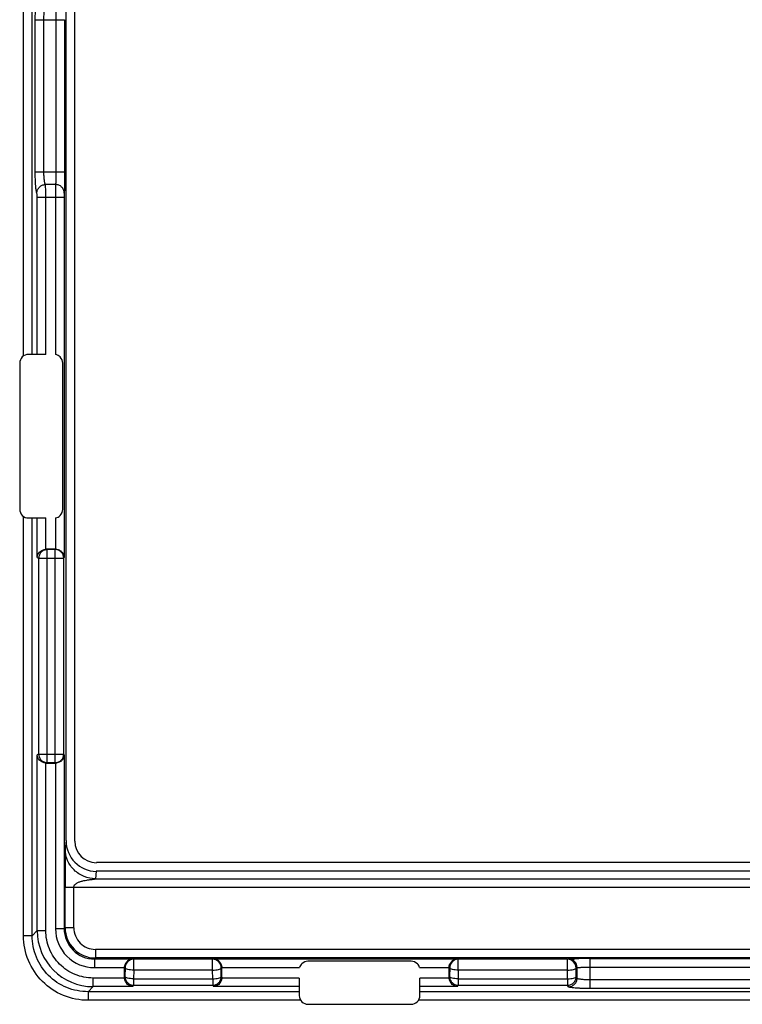
# Model space of a CAD drawing. Units: millimetres. Extents: x -36 to 267, y 107 to 195.
# Drawn here: x 127 to 143, y 121 to 144 of the extents above; entities that cross this region are included whole.
import ezdxf

# ---------------------------------------------------------------- set-up
doc = ezdxf.new("R2010")
doc.units = ezdxf.units.MM
doc.header["$LTSCALE"] = 23.1
doc.layers.get('0').update_dxf_attribs({"linetype": 'CONTINUOUS'})
doc.layers.add('RACCORDO', color=7, linetype='CONTINUOUS')

msp = doc.modelspace()

# ---------------------------------------------------------------- linework, layer by layer
at = {"color": 250, "linetype": 'CONTINUOUS'}
for p, q in [((126.752, 136.216), (126.752, 149.044)), ((126.952, 136.251), (126.952, 149.037)), ((127.068, 136.251), (127.068, 139.884)), ((127.268, 136.251), (127.268, 139.884)), ((127.492, 139.884), (127.492, 136.248)), ((126.752, 122.812), (126.752, 132.505)), ((126.952, 122.812), (126.952, 132.47)), ((127.068, 131.56), (127.068, 132.47)), ((127.268, 131.749), (127.268, 132.47)), ((127.492, 132.473), (127.492, 131.75)), ((131.335, 122.075), (133.133, 122.075)), ((135.903, 122.075), (136.587, 122.075)), ((133.125, 121.833), (131.334, 121.833)), ((136.588, 121.833), (135.911, 121.833)), ((133.125, 121.634), (131.145, 121.634)), ((136.777, 121.634), (135.911, 121.634)), ((133.125, 121.517), (128.247, 121.517)), ((173.075, 121.517), (135.911, 121.517)), ((133.157, 121.318), (128.247, 121.318)), ((173.075, 121.318), (135.879, 121.318))]:
    msp.add_line(p, q, dxfattribs=at)
at = {"color": 7, "linetype": 'CONTINUOUS'}
for p, q in [((127.268, 136.251), (126.864, 136.251)), ((126.665, 136.052), (126.665, 132.669)), ((127.66, 132.669), (127.66, 136.052)), ((126.864, 132.47), (127.268, 132.47)), ((135.712, 122.221), (133.324, 122.221)), ((133.125, 121.833), (133.125, 121.425)), ((135.911, 121.425), (135.911, 121.833)), ((133.324, 121.226), (135.712, 121.226))]:
    msp.add_line(p, q, dxfattribs=at)
for points, knots in [([(126.864, 136.251), (126.817, 136.251), (126.706, 136.21), (126.665, 136.099), (126.665, 136.052)], [0, 0, 0, 0, 0.5, 1, 1, 1, 1]), ([(127.66, 136.052), (127.66, 136.099), (127.624, 136.199), (127.531, 136.241), (127.492, 136.248)], [0, 0, 0, 0, 0.559408, 1, 1, 1, 1]), ([(127.492, 132.473), (127.531, 132.479), (127.624, 132.522), (127.66, 132.622), (127.66, 132.669)], [0, 0, 0, 0, 0.440592, 1, 1, 1, 1]), ([(133.324, 122.221), (133.277, 122.221), (133.185, 122.188), (133.142, 122.107), (133.133, 122.075)], [0, 0, 0, 0, 0.608887, 1, 1, 1, 1]), ([(135.903, 122.075), (135.894, 122.107), (135.851, 122.188), (135.759, 122.221), (135.712, 122.221)], [0, 0, 0, 0, 0.391113, 1, 1, 1, 1])]:
    msp.add_open_spline(points, degree=3, knots=knots, dxfattribs=at)
for points in [[(126.665, 132.669), (126.665, 132.622), (126.706, 132.51), (126.817, 132.47), (126.864, 132.47)], [(133.125, 121.425), (133.125, 121.378), (133.165, 121.267), (133.277, 121.226), (133.324, 121.226)], [(135.712, 121.226), (135.759, 121.226), (135.87, 121.267), (135.911, 121.378), (135.911, 121.425)]]:
    msp.add_open_spline(points, degree=3, dxfattribs=at)
at = {"layer": 'RACCORDO', "color": 7, "linetype": 'CONTINUOUS'}
for p, q in [((127.736, 125.013), (127.736, 177.539)), ((127.936, 125.001), (127.936, 177.551)), ((127.492, 131.75), (127.284, 131.75)), ((127.284, 126.802), (127.492, 126.802)), ((172.888, 124.301), (128.433, 124.301)), ((172.886, 124.501), (128.436, 124.501)), ((129.087, 121.849), (129.087, 122.075)), ((131.335, 121.849), (131.335, 122.075)), ((136.587, 121.849), (136.587, 122.075))]:
    msp.add_line(p, q, dxfattribs=at)
at = {"layer": 'RACCORDO', "color": 250, "linetype": 'CONTINUOUS'}
for p, q in [((127.025, 143.991), (127.701, 143.991)), ((127.025, 140.476), (127.025, 143.991)), ((127.224, 140.476), (127.224, 143.991)), ((127.501, 143.991), (127.501, 140.476)), ((127.701, 143.991), (127.701, 140.476)), ((127.025, 140.476), (127.701, 140.476)), ((127.494, 140.18), (127.26, 140.18)), ((127.068, 139.884), (127.692, 139.884)), ((127.692, 139.884), (127.692, 131.56)), ((127.284, 131.75), (127.303, 131.739)), ((127.485, 131.739), (127.303, 131.739)), ((127.303, 126.813), (127.303, 131.739)), ((127.485, 131.739), (127.489, 131.75)), ((127.485, 126.813), (127.485, 131.739)), ((127.068, 131.56), (127.103, 131.539)), ((127.103, 131.539), (127.685, 131.539)), ((127.103, 131.539), (127.103, 127.013)), ((127.685, 131.539), (127.692, 131.56)), ((127.685, 127.013), (127.685, 131.539)), ((127.103, 127.013), (127.068, 126.992)), ((127.068, 122.929), (127.068, 126.992)), ((127.103, 127.013), (127.685, 127.013)), ((127.268, 122.929), (127.268, 126.803)), ((127.303, 126.813), (127.284, 126.802)), ((127.303, 126.813), (127.485, 126.813)), ((127.489, 126.802), (127.485, 126.813)), ((127.492, 126.802), (127.492, 122.974)), ((127.692, 126.992), (127.685, 127.013)), ((127.692, 126.992), (127.692, 122.974)), ((127.736, 125.013), (127.719, 124.816)), ((128.433, 124.301), (128.419, 124.13)), ((128.419, 124.13), (172.903, 124.13)), ((127.715, 123.934), (173.607, 123.934)), ((127.715, 122.997), (127.715, 123.934)), ((127.915, 122.997), (127.915, 123.934)), ((127.692, 122.974), (127.492, 122.974)), ((127.692, 122.974), (127.715, 122.997)), ((127.915, 122.997), (127.715, 122.997)), ((126.952, 122.812), (126.752, 122.812)), ((127.068, 122.929), (126.952, 122.812)), ((127.068, 122.929), (127.268, 122.929)), ((172.907, 122.497), (128.415, 122.497)), ((128.415, 122.497), (128.415, 122.297)), ((128.392, 122.275), (128.415, 122.297)), ((128.392, 122.275), (129.277, 122.275)), ((128.392, 122.275), (128.392, 122.075)), ((172.907, 122.297), (128.415, 122.297)), ((129.3, 122.267), (129.277, 122.275)), ((131.121, 122.267), (129.3, 122.267)), ((129.3, 122.015), (129.3, 122.267)), ((131.145, 122.275), (131.121, 122.267)), ((131.121, 122.015), (131.121, 122.267)), ((131.145, 122.275), (136.777, 122.275)), ((136.8, 122.267), (136.777, 122.275)), ((139.321, 122.267), (136.8, 122.267)), ((136.8, 122.015), (136.8, 122.267)), ((139.321, 122.267), (139.346, 122.275)), ((139.321, 122.015), (139.321, 122.267)), ((139.845, 122.283), (161.476, 122.283)), ((139.845, 121.59), (139.845, 122.283)), ((128.392, 122.075), (129.087, 122.075)), ((129.1, 122.067), (129.087, 122.071)), ((129.1, 122.067), (129.098, 121.867)), ((131.335, 122.071), (131.321, 122.067)), ((131.324, 121.867), (131.321, 122.067)), ((136.6, 122.067), (136.587, 122.071)), ((136.6, 122.067), (136.598, 121.867)), ((139.521, 122.067), (139.546, 122.075)), ((139.524, 121.867), (139.521, 122.067)), ((139.546, 121.83), (139.546, 122.075)), ((139.845, 122.083), (161.476, 122.083)), ((129.088, 121.833), (128.364, 121.833)), ((128.364, 121.634), (128.364, 121.833)), ((129.087, 121.849), (129.098, 121.867)), ((129.3, 122.015), (129.297, 121.815)), ((129.297, 121.815), (131.124, 121.815)), ((129.297, 121.815), (129.297, 121.668)), ((131.121, 122.015), (129.3, 122.015)), ((131.124, 121.815), (131.121, 122.015)), ((131.124, 121.815), (131.124, 121.668)), ((131.324, 121.867), (131.335, 121.849)), ((136.587, 121.849), (136.598, 121.867)), ((136.8, 122.015), (136.797, 121.815)), ((136.797, 121.815), (139.324, 121.815)), ((136.797, 121.815), (136.797, 121.668)), ((139.321, 122.015), (136.8, 122.015)), ((139.324, 121.815), (139.321, 122.015)), ((139.324, 121.815), (139.324, 121.668)), ((139.546, 121.83), (139.524, 121.867)), ((128.364, 121.634), (128.247, 121.517)), ((129.277, 121.634), (128.364, 121.634)), ((129.277, 121.634), (129.297, 121.668)), ((129.297, 121.668), (131.124, 121.668)), ((131.124, 121.668), (131.145, 121.634)), ((136.777, 121.634), (136.797, 121.668)), ((136.797, 121.668), (139.324, 121.668)), ((139.346, 121.631), (139.324, 121.668)), ((161.476, 121.789), (139.845, 121.789)), ((161.476, 121.59), (139.845, 121.59)), ((128.247, 121.517), (128.247, 121.318))]:
    msp.add_line(p, q, dxfattribs=at)
for centre, radius, start, end in [((127.485, 131.538), 0.2, 0.0994, 89.9753), ((127.485, 127.013), 0.2, 270.0247, 359.9006), ((128.392, 122.974), 0.9, 179.9969, 270.0031), ((128.392, 122.974), 0.7, 179.9899, 270.0101), ((128.415, 122.997), 0.7, 180.0038, 269.9962), ((128.415, 122.997), 0.5, 179.9969, 270.0031), ((128.364, 122.929), 1.295, 180.0113, 269.9887), ((129.3, 122.067), 0.2, 90.0994, 179.9753), ((131.121, 122.067), 0.2, 0.0247, 89.9006), ((136.8, 122.067), 0.2, 90.0994, 179.9753), ((139.321, 122.067), 0.2, 0.0247, 89.9006), ((139.346, 122.075), 0.2, 0.0247, 89.9006)]:
    msp.add_arc(centre, radius, start, end, dxfattribs=at)
at = {"layer": 'RACCORDO', "color": 7, "linetype": 'CONTINUOUS'}
msp.add_arc((139.833, 98.232), 24.052, 89.9706, 90.5848, dxfattribs=at)
for centre, major_axis, ratio, start_param, end_param in [((127.285, 131.549), (0.172, -0.103), 0.99484, 2.112781, 2.195486), ((127.285, 127.002), (0.172, 0.103), 0.99484, -2.195486, -2.112781), ((128.436, 125.015), (0.061, 0.712), 0.979781, 1.658138, 3.225455), ((128.436, 125.001), (0.354, 0.354), 0.999695, -3.926839, -2.356347), ((129.287, 121.85), (0.103, 0.172), 0.99484, -4.170404, -4.087699), ((131.134, 121.85), (-0.103, 0.172), 0.99484, -2.195486, -2.112781), ((136.787, 121.85), (0.103, 0.172), 0.99484, -4.170404, -4.087699)]:
    msp.add_ellipse(centre, major_axis=major_axis, ratio=ratio, start_param=start_param, end_param=end_param, dxfattribs=at)
at = {"layer": 'RACCORDO', "color": 250, "linetype": 'CONTINUOUS'}
for points, knots in [([(127.025, 143.991), (127.025, 144.053), (127.026, 144.143), (127.031, 144.258), (127.036, 144.332), (127.042, 144.393), (127.049, 144.44), (127.055, 144.47), (127.061, 144.485), (127.064, 144.489), (127.066, 144.49)], [0, 0, 0, 0, 0.368372, 0.535946, 0.684328, 0.808332, 0.903757, 0.967697, 0.987571, 1, 1, 1, 1]), ([(127.224, 143.991), (127.224, 144.028), (127.226, 144.097), (127.233, 144.179), (127.241, 144.233), (127.248, 144.261), (127.255, 144.28), (127.262, 144.289), (127.265, 144.291)], [0, 0, 0, 0, 0.364584, 0.6773, 0.800456, 0.896079, 0.962065, 1, 1, 1, 1]), ([(127.493, 144.291), (127.493, 144.29), (127.494, 144.287), (127.495, 144.278), (127.496, 144.26), (127.497, 144.232), (127.499, 144.195), (127.5, 144.151), (127.501, 144.082), (127.501, 144.028), (127.501, 143.991)], [0, 0, 0, 0, 0.009844, 0.028394, 0.091279, 0.186689, 0.311257, 0.460537, 0.629197, 1, 1, 1, 1]), ([(127.061, 139.983), (127.058, 139.99), (127.052, 140.009), (127.046, 140.046), (127.04, 140.095), (127.032, 140.182), (127.026, 140.311), (127.025, 140.418), (127.025, 140.476)], [0, 0, 0, 0, 0.046924, 0.121824, 0.223078, 0.347876, 0.652768, 1, 1, 1, 1]), ([(127.26, 140.18), (127.257, 140.184), (127.252, 140.195), (127.245, 140.217), (127.239, 140.247), (127.232, 140.299), (127.226, 140.376), (127.224, 140.441), (127.224, 140.476)], [0, 0, 0, 0, 0.050291, 0.126457, 0.22784, 0.352107, 0.655024, 1, 1, 1, 1]), ([(127.501, 140.476), (127.501, 140.441), (127.5, 140.377), (127.499, 140.29), (127.497, 140.226), (127.496, 140.192), (127.494, 140.18)], [0, 0, 0, 0, 0.348419, 0.654372, 0.880682, 1, 1, 1, 1]), ([(127.701, 140.476), (127.701, 140.418), (127.7, 140.311), (127.699, 140.166), (127.697, 140.059), (127.696, 140.002), (127.693, 139.983)], [0, 0, 0, 0, 0.348509, 0.654541, 0.880869, 1, 1, 1, 1]), ([(127.061, 139.983), (127.062, 140.008), (127.073, 140.06), (127.117, 140.125), (127.183, 140.169), (127.235, 140.18), (127.26, 140.18)], [0, 0, 0, 0, 0.248366, 0.498347, 0.74929, 1, 1, 1, 1]), ([(127.268, 139.884), (127.268, 139.919), (127.267, 139.983), (127.266, 140.07), (127.264, 140.134), (127.262, 140.168), (127.26, 140.18)], [0, 0, 0, 0, 0.348327, 0.654298, 0.880644, 1, 1, 1, 1]), ([(127.494, 140.18), (127.493, 140.168), (127.493, 140.134), (127.492, 140.036), (127.492, 139.949), (127.492, 139.884)], [0, 0, 0, 0, 0.118986, 0.345299, 1, 1, 1, 1]), ([(127.693, 139.983), (127.693, 140.008), (127.683, 140.06), (127.638, 140.126), (127.572, 140.17), (127.519, 140.18), (127.494, 140.18)], [0, 0, 0, 0, 0.248313, 0.497731, 0.748476, 1, 1, 1, 1]), ([(127.068, 139.884), (127.068, 139.896), (127.068, 139.917), (127.067, 139.946), (127.065, 139.968), (127.063, 139.979), (127.061, 139.983)], [0, 0, 0, 0, 0.347215, 0.652214, 0.878346, 1, 1, 1, 1]), ([(127.693, 139.983), (127.693, 139.979), (127.693, 139.968), (127.692, 139.935), (127.692, 139.906), (127.692, 139.884)], [0, 0, 0, 0, 0.11908, 0.345385, 1, 1, 1, 1]), ([(127.303, 131.739), (127.277, 131.738), (127.225, 131.728), (127.159, 131.683), (127.114, 131.617), (127.104, 131.565), (127.103, 131.539)], [0, 0, 0, 0, 0.249584, 0.499603, 0.749854, 1, 1, 1, 1]), ([(127.103, 127.013), (127.104, 126.987), (127.114, 126.934), (127.159, 126.868), (127.225, 126.824), (127.277, 126.813), (127.303, 126.813)], [0, 0, 0, 0, 0.250146, 0.500397, 0.750416, 1, 1, 1, 1]), ([(127.719, 124.816), (127.717, 124.798), (127.717, 124.747), (127.715, 124.657), (127.715, 124.544), (127.715, 124.383), (127.714, 124.179), (127.715, 124.016), (127.715, 123.934)], [0, 0, 0, 0, 0.061017, 0.173563, 0.306189, 0.443758, 0.721979, 1, 1, 1, 1]), ([(128.419, 124.13), (128.328, 124.13), (128.145, 124.166), (127.913, 124.318), (127.756, 124.546), (127.719, 124.727), (127.719, 124.816)], [0, 0, 0, 0, 0.252195, 0.503276, 0.75244, 1, 1, 1, 1]), ([(127.915, 123.934), (127.915, 123.958), (127.937, 123.993), (127.975, 124.022), (128.017, 124.046), (128.073, 124.068), (128.144, 124.086), (128.203, 124.096), (128.252, 124.103), (128.288, 124.108), (128.318, 124.112), (128.342, 124.115), (128.36, 124.118), (128.377, 124.12), (128.391, 124.122), (128.402, 124.124), (128.409, 124.126), (128.415, 124.128), (128.419, 124.129), (128.419, 124.13)], [0, 0, 0, 0, 0.127023, 0.190739, 0.254183, 0.381081, 0.508753, 0.637126, 0.701447, 0.765728, 0.829784, 0.861618, 0.893203, 0.924337, 0.954535, 0.968919, 0.982254, 0.993348, 1, 1, 1, 1]), ([(128.247, 121.318), (128.052, 121.318), (127.659, 121.395), (127.162, 121.727), (126.83, 122.224), (126.752, 122.617), (126.752, 122.812)], [0, 0, 0, 0, 0.250007, 0.499993, 0.749981, 1, 1, 1, 1]), ([(128.247, 121.517), (128.078, 121.517), (127.737, 121.583), (127.306, 121.871), (127.018, 122.302), (126.952, 122.643), (126.952, 122.812)], [0, 0, 0, 0, 0.250004, 0.499993, 0.749984, 1, 1, 1, 1]), ([(128.364, 121.833), (128.221, 121.833), (127.933, 121.889), (127.568, 122.133), (127.324, 122.498), (127.268, 122.786), (127.268, 122.929)], [0, 0, 0, 0, 0.250004, 0.499986, 0.749969, 1, 1, 1, 1]), ([(139.346, 122.275), (139.348, 122.276), (139.355, 122.276), (139.37, 122.277), (139.391, 122.278), (139.432, 122.28), (139.499, 122.281), (139.556, 122.282), (139.588, 122.282)], [0, 0, 0, 0, 0.028899, 0.087946, 0.176379, 0.292929, 0.603057, 1, 1, 1, 1]), ([(129.3, 122.015), (129.275, 122.015), (129.229, 122.018), (129.167, 122.029), (129.125, 122.042), (129.102, 122.058), (129.1, 122.067)], [0, 0, 0, 0, 0.350323, 0.654776, 0.875892, 1, 1, 1, 1]), ([(131.121, 122.015), (131.146, 122.015), (131.192, 122.018), (131.254, 122.029), (131.297, 122.042), (131.319, 122.058), (131.321, 122.067)], [0, 0, 0, 0, 0.350324, 0.654776, 0.875894, 1, 1, 1, 1]), ([(136.8, 122.015), (136.775, 122.015), (136.729, 122.018), (136.667, 122.029), (136.625, 122.042), (136.602, 122.058), (136.6, 122.067)], [0, 0, 0, 0, 0.350323, 0.654776, 0.875892, 1, 1, 1, 1]), ([(139.321, 122.015), (139.346, 122.015), (139.392, 122.018), (139.454, 122.029), (139.497, 122.042), (139.519, 122.058), (139.521, 122.067)], [0, 0, 0, 0, 0.350324, 0.654776, 0.875894, 1, 1, 1, 1]), ([(139.546, 122.075), (139.547, 122.076), (139.55, 122.076), (139.559, 122.077), (139.576, 122.078), (139.604, 122.08), (139.641, 122.081), (139.686, 122.082), (139.754, 122.083), (139.808, 122.083), (139.845, 122.083)], [0, 0, 0, 0, 0.009844, 0.028394, 0.091279, 0.186689, 0.311257, 0.460537, 0.629197, 1, 1, 1, 1]), ([(129.297, 121.815), (129.272, 121.816), (129.226, 121.818), (129.164, 121.829), (129.122, 121.842), (129.099, 121.858), (129.098, 121.867)], [0, 0, 0, 0, 0.350308, 0.654753, 0.875871, 1, 1, 1, 1]), ([(129.098, 121.867), (129.098, 121.841), (129.108, 121.789), (129.153, 121.723), (129.219, 121.678), (129.271, 121.668), (129.297, 121.668)], [0, 0, 0, 0, 0.249584, 0.499603, 0.749854, 1, 1, 1, 1]), ([(131.124, 121.815), (131.149, 121.816), (131.195, 121.818), (131.257, 121.829), (131.3, 121.842), (131.322, 121.858), (131.324, 121.867)], [0, 0, 0, 0, 0.350308, 0.654753, 0.875871, 1, 1, 1, 1]), ([(131.124, 121.668), (131.15, 121.668), (131.203, 121.678), (131.269, 121.723), (131.313, 121.789), (131.324, 121.841), (131.324, 121.867)], [0, 0, 0, 0, 0.250146, 0.500397, 0.750416, 1, 1, 1, 1]), ([(136.797, 121.815), (136.772, 121.816), (136.726, 121.818), (136.664, 121.829), (136.622, 121.842), (136.599, 121.858), (136.598, 121.867)], [0, 0, 0, 0, 0.350308, 0.654753, 0.875871, 1, 1, 1, 1]), ([(136.598, 121.867), (136.598, 121.841), (136.608, 121.789), (136.653, 121.723), (136.719, 121.678), (136.771, 121.668), (136.797, 121.668)], [0, 0, 0, 0, 0.249584, 0.499603, 0.749854, 1, 1, 1, 1]), ([(139.324, 121.668), (139.35, 121.668), (139.403, 121.678), (139.469, 121.723), (139.513, 121.789), (139.524, 121.841), (139.524, 121.867)], [0, 0, 0, 0, 0.250146, 0.500397, 0.750416, 1, 1, 1, 1]), ([(139.324, 121.815), (139.349, 121.816), (139.395, 121.818), (139.457, 121.829), (139.5, 121.842), (139.522, 121.858), (139.524, 121.867)], [0, 0, 0, 0, 0.350308, 0.654753, 0.875871, 1, 1, 1, 1]), ([(139.346, 121.631), (139.372, 121.631), (139.424, 121.642), (139.491, 121.686), (139.535, 121.752), (139.546, 121.805), (139.546, 121.83)], [0, 0, 0, 0, 0.250146, 0.500397, 0.750416, 1, 1, 1, 1]), ([(139.845, 121.789), (139.808, 121.789), (139.739, 121.791), (139.657, 121.798), (139.604, 121.806), (139.575, 121.813), (139.557, 121.82), (139.547, 121.827), (139.546, 121.83)], [0, 0, 0, 0, 0.364584, 0.6773, 0.800456, 0.896079, 0.962065, 1, 1, 1, 1]), ([(139.845, 121.59), (139.784, 121.59), (139.694, 121.591), (139.579, 121.596), (139.505, 121.601), (139.443, 121.607), (139.396, 121.614), (139.367, 121.62), (139.352, 121.626), (139.347, 121.629), (139.346, 121.631)], [0, 0, 0, 0, 0.368372, 0.535946, 0.684328, 0.808332, 0.903757, 0.967697, 0.987571, 1, 1, 1, 1])]:
    msp.add_open_spline(points, degree=3, knots=knots, dxfattribs=at)
at = {"layer": 'RACCORDO', "color": 7, "linetype": 'CONTINUOUS'}
for points, knots in [([(127.068, 131.56), (127.072, 131.603), (127.117, 131.698), (127.214, 131.744), (127.268, 131.749)], [0, 0, 0, 0, 0.446353, 1, 1, 1, 1]), ([(127.489, 131.75), (127.519, 131.75), (127.577, 131.737), (127.643, 131.689), (127.682, 131.627), (127.692, 131.582), (127.692, 131.56)], [0, 0, 0, 0, 0.296387, 0.557256, 0.786622, 1, 1, 1, 1]), ([(127.268, 126.803), (127.214, 126.807), (127.117, 126.854), (127.072, 126.949), (127.068, 126.992)], [0, 0, 0, 0, 0.553647, 1, 1, 1, 1]), ([(127.692, 126.992), (127.692, 126.97), (127.682, 126.925), (127.643, 126.863), (127.577, 126.815), (127.519, 126.802), (127.489, 126.802)], [0, 0, 0, 0, 0.213378, 0.442744, 0.703613, 1, 1, 1, 1]), ([(129.087, 122.071), (129.087, 122.101), (129.1, 122.159), (129.148, 122.226), (129.21, 122.265), (129.255, 122.274), (129.277, 122.275)], [0, 0, 0, 0, 0.296387, 0.557256, 0.786622, 1, 1, 1, 1]), ([(131.145, 122.275), (131.166, 122.274), (131.212, 122.265), (131.274, 122.226), (131.322, 122.159), (131.335, 122.101), (131.335, 122.071)], [0, 0, 0, 0, 0.213378, 0.442744, 0.703613, 1, 1, 1, 1]), ([(136.587, 122.071), (136.587, 122.101), (136.6, 122.159), (136.648, 122.226), (136.71, 122.265), (136.755, 122.274), (136.777, 122.275)], [0, 0, 0, 0, 0.296387, 0.557256, 0.786622, 1, 1, 1, 1]), ([(129.277, 121.634), (129.234, 121.638), (129.139, 121.682), (129.092, 121.779), (129.088, 121.833)], [0, 0, 0, 0, 0.446353, 1, 1, 1, 1]), ([(131.334, 121.833), (131.329, 121.779), (131.283, 121.682), (131.188, 121.638), (131.145, 121.634)], [0, 0, 0, 0, 0.553647, 1, 1, 1, 1]), ([(136.777, 121.634), (136.734, 121.638), (136.639, 121.682), (136.592, 121.779), (136.588, 121.833)], [0, 0, 0, 0, 0.446353, 1, 1, 1, 1])]:
    msp.add_open_spline(points, degree=3, knots=knots, dxfattribs=at)

doc.saveas('drawing.dxf')
